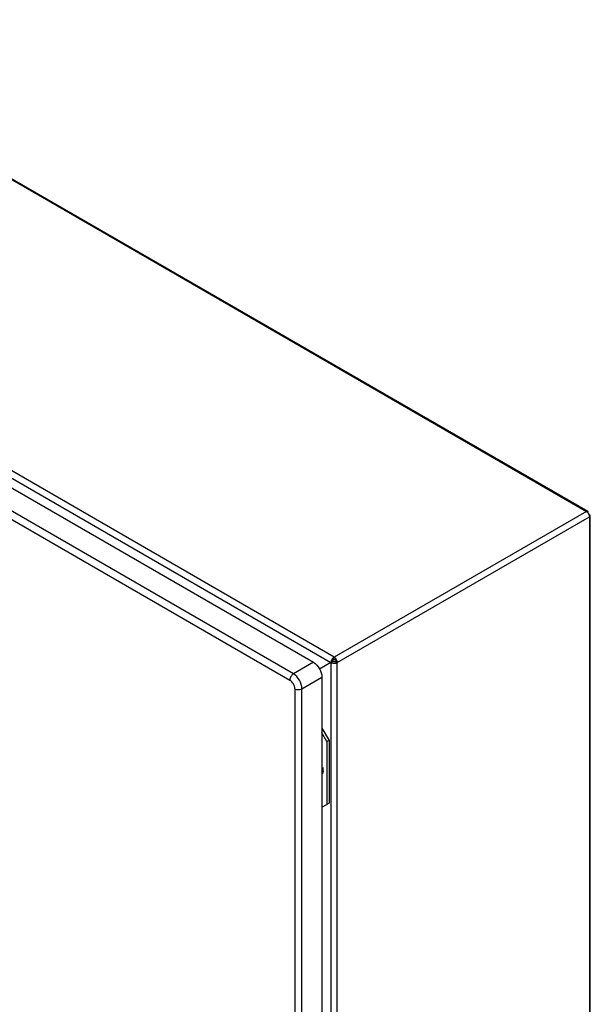
# Model space of a CAD drawing. Units: millimetres. Extents: x 130 to 695, y 89 to 1063.
# Drawn here: x 412 to 695, y 576 to 1063 of the extents above; entities that cross this region are included whole.
import ezdxf

# ---------------------------------------------------------------- set-up
doc = ezdxf.new("R2010")
doc.units = ezdxf.units.MM
doc.header["$LTSCALE"] = 74.87046
doc.layers.get('0').update_dxf_attribs({"linetype": 'CONTINUOUS'})

msp = doc.modelspace()

# ---------------------------------------------------------------- linework, layer by layer
at = {"color": 7, "linetype": 'CONTINUOUS'}
for p, q in [((271.54, 1062.53), (692.7, 819.38)), ((272.22, 1062.59), (693.37, 819.45)), ((567.92, 747.34), (146.77, 990.49)), ((145.21, 987.8), (566.37, 744.65)), ((145, 983.02), (557.67, 744.77)), ((133.33, 974.24), (546, 735.99)), ((547.77, 739.05), (135.1, 977.3)), ((692.7, 819.38), (567.92, 747.34)), ((693.37, 819.44), (692.7, 819.38)), ((569.48, 744.65), (694.25, 816.69)), ((694.25, 816.69), (694.65, 817.24)), ((694.25, 816.69), (694.25, 167.08)), ((694.65, 167.63), (694.65, 817.24)), ((566.37, 744.65), (567.22, 745.14)), ((567.92, 746.36), (567.92, 747.34)), ((568.63, 745.14), (569.48, 744.65)), ((557.67, 744.77), (547.77, 739.05)), ((566.37, 744.65), (560.74, 741.4)), ((566.37, 744.65), (566.37, 95.04)), ((569.48, 95.04), (569.48, 744.65)), ((552.01, 731.71), (561.91, 737.42)), ((561.91, 737.42), (561.91, 97.61)), ((548.48, 731.71), (548.48, 91.89)), ((552.01, 91.89), (552.01, 731.71)), ((561.91, 712.27), (565.45, 706.15)), ((564.39, 705.54), (561.91, 709.82)), ((565.45, 706.15), (564.39, 705.54)), ((565.45, 706.15), (565.45, 675.12)), ((564.39, 705.54), (564.39, 674.51)), ((561.91, 673.08), (564.39, 674.51)), ((565.45, 675.12), (564.39, 674.51))]:
    msp.add_line(p, q, dxfattribs=at)
for centre, radius, start, end in [((691.15, 816.88), 2.95, 45.1254, 51.0064), ((690.53, 816.33), 3.77, 28.5575, 36.9942), ((690.54, 816.33), 3.77, 23.8776, 28.5811), ((570.08, 744.3), 3.77, 142.3046, 157.6959), ((568.89, 744.99), 1.69, 141.2558, 158.7511), ((568.75, 745.1), 1.52, 133.7359, 141.2651), ((565.76, 744.3), 3.76, 22.3042, 37.6958), ((556.63, 691.08), 5.82, 5.1461, 7.7284), ((556.99, 691.11), 5.45, 3.865, 5.1327), ((560.77, 691.5), 1.58, 320.4943, 326.2452), ((562, 692.42), 1.63, 270.1721, 273.6237), ((559.1, 691.01), 3.33, 345.5471, 349.0487), ((557.46, 691.14), 4.98, 0.0457, 3.905)]:
    msp.add_arc(centre, radius, start, end, dxfattribs=at)
for points in [[(692.7, 819.38), (692.8, 819.32), (692.91, 819.25), (693, 819.17)], [(693.23, 818.97), (693.34, 818.85), (693.45, 818.73), (693.54, 818.6)], [(693.98, 817.86), (694.05, 817.71), (694.1, 817.55), (694.15, 817.4)], [(694.15, 817.4), (694.18, 817.28), (694.2, 817.17), (694.22, 817.05)], [(694.22, 817.05), (694.24, 816.93), (694.25, 816.81), (694.25, 816.69)], [(694.65, 817.24), (694.65, 817.33), (694.62, 817.42), (694.57, 817.5)], [(566.46, 745.31), (566.4, 745.1), (566.37, 744.87), (566.37, 744.65)], [(566.6, 745.73), (566.54, 745.59), (566.5, 745.45), (566.46, 745.31)], [(567.39, 746.93), (567.29, 746.83), (567.19, 746.72), (567.1, 746.6)], [(567.22, 745.14), (567.22, 745.3), (567.25, 745.45), (567.31, 745.6)], [(567.92, 747.34), (567.73, 747.23), (567.55, 747.09), (567.39, 746.93)], [(567.7, 746.19), (567.77, 746.26), (567.84, 746.32), (567.92, 746.36)], [(568.45, 746.93), (568.29, 747.09), (568.12, 747.23), (567.92, 747.34)], [(567.92, 746.36), (568, 746.32), (568.08, 746.26), (568.14, 746.19)], [(568.14, 746.19), (568.36, 745.99), (568.52, 745.7), (568.59, 745.41)], [(568.74, 746.6), (568.65, 746.72), (568.56, 746.83), (568.45, 746.93)], [(568.59, 745.41), (568.62, 745.32), (568.63, 745.23), (568.63, 745.14)], [(569.39, 745.31), (569.35, 745.45), (569.3, 745.59), (569.25, 745.73)], [(569.48, 744.65), (569.48, 744.87), (569.44, 745.1), (569.39, 745.31)], [(567.92, 744.28), (568.24, 744.28), (568.55, 744.31), (568.86, 744.4)], [(568.86, 744.4), (569.07, 744.45), (569.28, 744.54), (569.48, 744.65)], [(562.17, 692.89), (562.27, 692.56), (562.35, 692.21), (562.39, 691.86)], [(562.42, 691.57), (562.39, 691.4), (562.36, 691.22), (562.3, 691.06)], [(562.21, 690.83), (562.17, 690.76), (562.13, 690.69), (562.09, 690.62)], [(562.33, 690.17), (562.29, 690.03), (562.25, 689.9), (562.19, 689.76)], [(562.3, 691.06), (562.27, 690.98), (562.24, 690.91), (562.21, 690.83)], [(562.44, 691.15), (562.44, 690.89), (562.42, 690.63), (562.37, 690.37)]]:
    msp.add_open_spline(points, degree=3, dxfattribs=at)
for points, knots in [([(693.63, 818.59), (693.65, 818.68), (693.68, 818.98), (693.56, 819.34), (693.37, 819.45)], [0, 0, 0, 0, 0.308825, 1, 1, 1, 1]), ([(694.57, 817.5), (694.54, 817.54), (694.4, 817.71), (694.2, 817.83), (694.03, 817.89)], [0, 0, 0, 0, 0.218477, 1, 1, 1, 1]), ([(568.63, 745.14), (568.53, 745.08), (568.07, 744.92), (567.53, 744.95), (567.22, 745.14)], [0, 0, 0, 0, 0.240522, 1, 1, 1, 1]), ([(557.67, 744.77), (558.93, 744.04), (560.92, 741.75), (561.91, 738.88), (561.91, 737.42)], [0, 0, 0, 0, 0.499999, 1, 1, 1, 1]), ([(566.37, 744.65), (566.47, 744.59), (566.96, 744.36), (567.51, 744.28), (567.92, 744.28)], [0, 0, 0, 0, 0.228786, 1, 1, 1, 1]), ([(547.77, 739.05), (547.25, 738.75), (546.42, 737.79), (546, 736.6), (546, 735.99)], [0, 0, 0, 0, 0.499999, 1, 1, 1, 1]), ([(548.48, 731.71), (548.48, 732.55), (547.9, 734.23), (546.74, 735.57), (546, 735.99)], [0, 0, 0, 0, 0.500001, 1, 1, 1, 1]), ([(552.01, 731.71), (552.01, 733.16), (551.02, 736.03), (549.03, 738.33), (547.77, 739.05)], [0, 0, 0, 0, 0.500001, 1, 1, 1, 1]), ([(548.48, 731.71), (549, 731.4), (550.25, 731.16), (551.49, 731.4), (552.01, 731.71)], [0, 0, 0, 0, 0.5, 1, 1, 1, 1])]:
    msp.add_open_spline(points, degree=3, knots=knots, dxfattribs=at)

doc.saveas('drawing.dxf')
